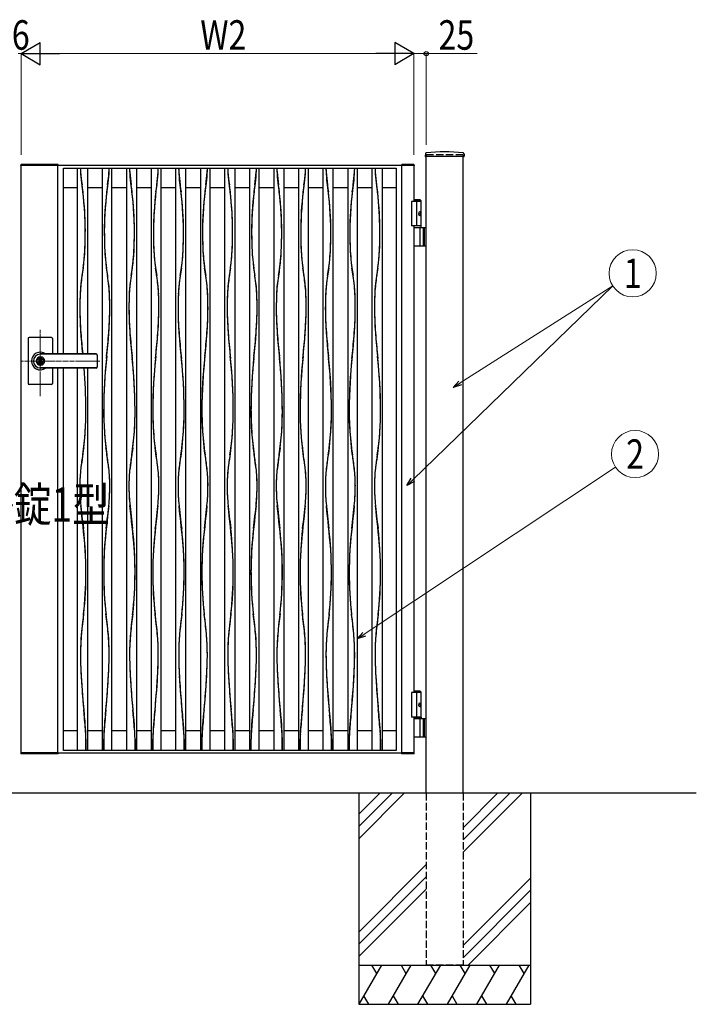
# Model space of a CAD drawing. Units: millimetres. Extents: x 0 to 8410, y 0 to 5940.
# Drawn here: x 4200 to 5578, y 2512 to 4517 of the extents above; entities that cross this region are included whole.
import ezdxf
from ezdxf.enums import TextEntityAlignment as Align

# ---------------------------------------------------------------- set-up
doc = ezdxf.new("R2010")
doc.units = ezdxf.units.MM
doc.linetypes.add('YCENTER_1', pattern=[13, 10, -1, 1, -1])
doc.linetypes.add('YHIDDEN_1', pattern=[4, 3, -1])
for name, color, linetype, lineweight in [('USER1', 3, 'Continuous', 13), ('YKK_12', 2, 'Continuous', 13), ('YKK_A1', 4, 'Continuous', 30), ('YKK_D', 6, 'Continuous', 13)]:
    doc.layers.add(name, color=color, linetype=linetype, lineweight=lineweight)
doc.styles.add('text-b', font='extslim2.shx', dxfattribs={"width": 0.8, "bigfont": 'extfont2.shx'})

msp = doc.modelspace()

# ---------------------------------------------------------------- linework, layer by layer
at = {"layer": 'YKK_12', "linetype": 'YCENTER_1'}
for p, q in [((4242, 3750.7), (4242, 3885.5)), ((4363.3, 3822.3), (4203, 3822.3))]:
    msp.add_line(p, q, dxfattribs=at)
at = {"layer": 'YKK_A1'}
for p, q in [((5026.2, 4244.2), (5025.9, 4239.4)), ((5104.6, 4238.8), (5026.4, 4238.8)), ((5028, 2942.3), (5028, 4238.8)), ((5103, 2942.3), (5103, 4238.8)), ((5104.9, 4244.2), (5105.1, 4239.4)), ((4202.5, 4220.3), (4202.6, 4221.9)), ((4202.5, 4220.3), (4203, 4220.3)), ((4203, 3024.3), (4203, 4220.3)), ((4278, 4220.3), (4203, 4220.3)), ((4278.5, 4222.3), (4203.1, 4222.3)), ((4278, 3836.8), (4278, 4220.3)), ((4978, 4220.3), (4278, 4220.3)), ((4978.3, 4220.3), (4278.2, 4220.3)), ((4278.5, 4220.3), (4278.5, 4222.3)), ((4289, 4215.3), (4967, 4215.3)), ((4289, 3836.8), (4289, 4215.3)), ((4318, 3836.8), (4318, 4215.3)), ((4338, 4215.3), (4338, 3836.8)), ((4368, 4215.3), (4368, 3029.3)), ((4388, 3029.3), (4388, 4215.3)), ((4418, 3029.3), (4418, 4215.3)), ((4438, 4215.3), (4438, 3029.3)), ((4468, 4215.3), (4468, 3029.3)), ((4488, 3029.3), (4488, 4215.3)), ((4518, 3029.3), (4518, 4215.3)), ((4538, 4215.3), (4538, 3029.3)), ((4568, 4215.3), (4568, 3029.3)), ((4588, 3029.3), (4588, 4215.3)), ((4618, 3029.3), (4618, 4215.3)), ((4638, 4215.3), (4638, 3029.3)), ((4668, 4215.3), (4668, 3029.3)), ((4688, 3029.3), (4688, 4215.3)), ((4718, 3029.3), (4718, 4215.3)), ((4738, 4215.3), (4738, 3029.3)), ((4768, 4215.3), (4768, 3029.3)), ((4788, 3029.3), (4788, 4215.3)), ((4818, 3029.3), (4818, 4215.3)), ((4838, 4215.3), (4838, 3029.3)), ((4868, 4215.3), (4868, 3029.3)), ((4888, 3029.3), (4888, 4215.3)), ((4918, 3029.3), (4918, 4215.3)), ((4938, 4215.3), (4938, 3029.3)), ((4967, 4215.3), (4967, 3029.4)), ((4977.8, 4220.3), (4977.9, 4221.9)), ((5003, 4220.3), (4978, 4220.3)), ((4978, 3024.3), (4978, 4220.3)), ((5002.7, 4222.3), (4978.4, 4222.3)), ((5003.3, 4220.3), (5003, 4220.3)), ((5003, 4220.3), (5003, 4147.3)), ((5003.2, 4221.9), (5003.3, 4220.3)), ((4289, 4175.4), (4318, 4175.4)), ((4338, 4175.4), (4368, 4175.4)), ((4388, 4175.4), (4418, 4175.4)), ((4438, 4175.4), (4468, 4175.4)), ((4488, 4175.4), (4518, 4175.4)), ((4538, 4175.4), (4568, 4175.4)), ((4588, 4175.4), (4618, 4175.4)), ((4638, 4175.4), (4668, 4175.4)), ((4688, 4175.4), (4718, 4175.4)), ((4738, 4175.4), (4768, 4175.4)), ((4788, 4175.4), (4818, 4175.4)), ((4838, 4175.4), (4868, 4175.4)), ((4888, 4175.4), (4918, 4175.4)), ((4938, 4175.4), (4967, 4175.4)), ((5017.5, 4147.3), (4998, 4147.3)), ((4998, 4147.3), (4998, 4097.3)), ((5015.5, 4150.3), (5003, 4150.3)), ((5017.5, 4148.3), (5003, 4148.3)), ((5008, 4147.3), (5008, 4097.3)), ((5015.5, 4150.3), (5017.5, 4148.3)), ((5017.5, 4094.3), (5017.5, 4148.3)), ((5015.2, 4122.7), (5015.8, 4122.7)), ((5015.2, 4121.9), (5015.8, 4121.9)), ((5016.2, 4124.4), (5016.8, 4124.4)), ((5016.2, 4120.2), (5016.8, 4120.2)), ((5017.5, 4097.3), (4998, 4097.3)), ((5003, 4097.3), (5003, 3147.3)), ((5003, 4094.3), (5028, 4094.3)), ((5015.8, 4057.8), (5015.8, 4092.8)), ((5021.5, 4094.3), (5021.5, 4056.3)), ((5024, 4094.3), (5024, 4056.3)), ((5028, 4056.3), (5003, 4056.3)), ((4265, 3870.3), (4219, 3870.3)), ((4217, 3868.3), (4217, 3822.3)), ((4267, 3868.3), (4267, 3836.8)), ((4356, 3836.8), (4242, 3836.8)), ((4356, 3836.3), (4242, 3836.3)), ((4243, 3830.5), (4242, 3830.5)), ((4358, 3834.8), (4358, 3809.8)), ((4217, 3822.3), (4217, 3776.3)), ((4241.1, 3826.9), (4241.1, 3823.8)), ((4241.1, 3826.9), (4242.9, 3826.9)), ((4242.4, 3823), (4241.1, 3823.8)), ((4242.4, 3821.6), (4241.1, 3820.8)), ((4241.1, 3820.8), (4241.1, 3817.8)), ((4241.1, 3817.8), (4242.9, 3817.8)), ((4243, 3814.1), (4242, 3814.1)), ((4242.9, 3826.9), (4242.9, 3824.3)), ((4242.9, 3820.4), (4242.9, 3817.8)), ((4244.7, 3823.3), (4243.1, 3824)), ((4243.1, 3820.7), (4244.7, 3821.3)), ((4244.7, 3823.3), (4244.7, 3821.3)), ((4356, 3808.3), (4242, 3808.3)), ((4356, 3807.8), (4242, 3807.8)), ((4267, 3807.8), (4267, 3776.3)), ((4278, 3024.3), (4278, 3807.8)), ((4289, 3029.4), (4289, 3807.8)), ((4318, 3029.3), (4318, 3807.8)), ((4338, 3807.8), (4338, 3029.3)), ((4265, 3774.3), (4219, 3774.3)), ((5015.5, 3150.3), (5003, 3150.3)), ((5017.5, 3148.3), (5003, 3148.3)), ((5015.5, 3150.3), (5017.5, 3148.3)), ((5017.5, 3097.3), (5017.5, 3148.3)), ((5017.5, 3147.3), (4998, 3147.3)), ((4998, 3147.3), (4998, 3097.3)), ((5008, 3147.3), (5008, 3097.3)), ((5015.2, 3122.7), (5015.8, 3122.7)), ((5015.2, 3121.9), (5015.8, 3121.9)), ((5016.2, 3124.4), (5016.8, 3124.4)), ((5016.2, 3120.2), (5016.8, 3120.2)), ((5017.5, 3097.3), (4998, 3097.3)), ((5017.5, 3097.3), (5003, 3097.3)), ((5003, 3097.3), (5003, 3024.3)), ((5017.5, 3094.3), (5003, 3094.3)), ((5003, 3094.3), (5028, 3094.3)), ((5015.8, 3057.8), (5015.8, 3092.8)), ((5017.5, 3097.3), (5017.5, 3094.3)), ((5021.5, 3094.3), (5021.5, 3056.3)), ((5024, 3094.3), (5024, 3056.3)), ((4318, 3069.4), (4289, 3069.4)), ((4368, 3069.4), (4338, 3069.4)), ((4418, 3069.4), (4388, 3069.4)), ((4468, 3069.4), (4438, 3069.4)), ((4518, 3069.4), (4488, 3069.4)), ((4568, 3069.4), (4538, 3069.4)), ((4618, 3069.4), (4588, 3069.4)), ((4668, 3069.4), (4638, 3069.4)), ((4718, 3069.4), (4688, 3069.4)), ((4768, 3069.4), (4738, 3069.4)), ((4818, 3069.4), (4788, 3069.4)), ((4868, 3069.4), (4838, 3069.4)), ((4918, 3069.4), (4888, 3069.4)), ((4967, 3069.4), (4938, 3069.4)), ((4334.9, 3029.3), (4334.9, 3052.2)), ((4334.9, 3052.2), (4334.9, 3029.3)), ((4371.1, 3029.3), (4371.1, 3052.2)), ((4371.1, 3052.2), (4371.1, 3029.3)), ((4434.9, 3029.3), (4434.9, 3052.2)), ((4434.9, 3052.2), (4434.9, 3029.3)), ((4471.1, 3029.3), (4471.1, 3052.2)), ((4471.1, 3052.2), (4471.1, 3029.3)), ((4534.9, 3029.3), (4534.9, 3052.2)), ((4534.9, 3052.2), (4534.9, 3029.3)), ((4571.1, 3029.3), (4571.1, 3052.2)), ((4571.1, 3052.2), (4571.1, 3029.3)), ((4634.9, 3029.3), (4634.9, 3052.2)), ((4634.9, 3052.2), (4634.9, 3029.3)), ((4671.1, 3029.3), (4671.1, 3052.2)), ((4671.1, 3052.2), (4671.1, 3029.3)), ((4734.9, 3029.3), (4734.9, 3052.2)), ((4734.9, 3052.2), (4734.9, 3029.3)), ((4771.1, 3029.3), (4771.1, 3052.2)), ((4771.1, 3052.2), (4771.1, 3029.3)), ((4834.9, 3029.3), (4834.9, 3052.2)), ((4834.9, 3052.2), (4834.9, 3029.3)), ((4871.1, 3029.3), (4871.1, 3052.2)), ((4871.1, 3052.2), (4871.1, 3029.3)), ((4934.9, 3029.3), (4934.9, 3052.2)), ((4934.9, 3052.2), (4934.9, 3029.3)), ((5028, 3056.3), (5003, 3056.3)), ((4967, 3029.4), (4289, 3029.4)), ((4202.5, 3024.3), (4202.6, 3022.8)), ((4202.5, 3024.3), (4203, 3024.3)), ((4278, 3024.3), (4203, 3024.3)), ((4278.5, 3022.3), (4203.1, 3022.3)), ((4278, 3024.4), (4978, 3024.4)), ((4278.5, 3024.3), (4278.5, 3022.3)), ((4977.8, 3024.3), (4977.9, 3022.8)), ((5003, 3024.3), (4978, 3024.3)), ((5002.7, 3022.3), (4978.4, 3022.3)), ((5003.3, 3024.3), (5003, 3024.3)), ((5003.2, 3022.8), (5003.3, 3024.3)), ((5578, 2942.3), (2704.5, 2942.3)), ((4890.5, 2942.3), (4890.5, 2512.3)), ((4933.3, 2942.3), (4890.5, 2899.5)), ((4958.3, 2942.3), (4890.5, 2874.5)), ((4983.3, 2942.3), (4890.5, 2849.5)), ((5173.3, 2942.3), (5103, 2872)), ((5198.3, 2942.3), (5103, 2847)), ((5223.3, 2942.3), (5103, 2822)), ((5240.5, 2942.3), (5240.5, 2512.3)), ((5028, 2797), (4890.5, 2659.5)), ((5028, 2772), (4890.5, 2634.5)), ((5103, 2632), (5240.5, 2769.5)), ((4890.5, 2609.5), (5028, 2747)), ((5240.5, 2744.5), (5103, 2607)), ((5240.5, 2719.5), (5113.3, 2592.3)), ((4890.5, 2592.3), (5240.5, 2592.3)), ((4936.7, 2592.3), (4890.5, 2512.3)), ((4916.7, 2592.3), (4926.7, 2575)), ((4996.7, 2592.3), (4950.5, 2512.3)), ((4976.7, 2592.3), (4986.7, 2575)), ((5056.7, 2592.3), (5010.5, 2512.3)), ((5036.7, 2592.3), (5046.7, 2575)), ((5116.7, 2592.3), (5070.5, 2512.3)), ((5096.7, 2592.3), (5106.7, 2575)), ((5176.7, 2592.3), (5130.5, 2512.3)), ((5156.7, 2592.3), (5166.7, 2575)), ((5236.7, 2592.3), (5190.5, 2512.3)), ((5216.7, 2592.3), (5226.7, 2575)), ((4900.5, 2529.7), (4910.5, 2512.3)), ((4960.5, 2529.7), (4970.5, 2512.3)), ((5020.5, 2529.7), (5030.5, 2512.3)), ((5080.5, 2529.7), (5090.5, 2512.3)), ((5140.5, 2529.7), (5150.5, 2512.3)), ((5200.5, 2529.7), (5210.5, 2512.3)), ((4890.5, 2512.3), (5240.5, 2512.3))]:
    msp.add_line(p, q, dxfattribs=at)
at = {"layer": 'YKK_A1', "linetype": 'YHIDDEN_1', "ltscale": 5}
for p, q in [((5103, 4242.3), (5028, 4242.3)), ((5028, 4242.3), (5028, 4238.8)), ((5103, 4242.3), (5103, 4238.8)), ((5028, 2942.3), (5028, 2592.3)), ((5103, 2942.3), (5103, 2592.3)), ((5103, 2592.3), (5028, 2592.3))]:
    msp.add_line(p, q, dxfattribs=at)
at = {"layer": 'YKK_A1'}
msp.add_circle((4242, 3822.3), 6.6, dxfattribs=at)
for centre, radius, start, end in [((5026.4, 4239.3), 0.5, 177, 270), ((5028.2, 4244.1), 2, 96.7445, 177), ((5065.5, 3928.3), 320, 83.2555, 96.7445), ((5102.9, 4244.1), 2, 3, 83.2555), ((5104.6, 4239.3), 0.5, 270, 3), ((4203.1, 4221.8), 0.5, 90, 177), ((4585.1, 4217.3), 261.3, 180.4404, 191.0668), ((4408, 4215.4), 84.3, 180.0872, 185.4262), ((4121, 4217.3), 261.3, 348.9332, 359.5596), ((4298, 4215.4), 84.3, 354.5738, 359.9128), ((4685.1, 4217.3), 261.3, 180.4404, 191.0668), ((4508, 4215.4), 84.3, 180.0872, 185.4262), ((4221, 4217.3), 261.3, 348.9332, 359.5596), ((4398, 4215.4), 84.3, 354.5738, 359.9128), ((4785.1, 4217.3), 261.3, 180.4402, 191.0667), ((4608, 4215.4), 84.3, 180.0861, 185.4251), ((4321, 4217.3), 261.3, 348.9332, 359.5597), ((4498, 4215.4), 84.3, 354.5749, 359.9139), ((4885.1, 4217.3), 261.3, 180.4404, 191.0668), ((4708, 4215.4), 84.3, 180.0872, 185.4262), ((4421, 4217.3), 261.3, 348.9332, 359.5596), ((4598, 4215.4), 84.3, 354.5738, 359.9128), ((4985.1, 4217.3), 261.3, 180.4404, 191.0668), ((4808, 4215.4), 84.3, 180.0872, 185.4262), ((4521, 4217.3), 261.3, 348.9332, 359.5596), ((4698, 4215.4), 84.3, 354.5775, 359.9165), ((5085.1, 4217.3), 261.3, 180.4404, 191.0668), ((4908, 4215.4), 84.3, 180.0835, 185.4225), ((4621, 4217.3), 261.3, 348.9332, 359.5596), ((4798, 4215.4), 84.3, 354.5738, 359.9128), ((5185.1, 4217.3), 261.3, 180.4404, 191.0668), ((5008, 4215.4), 84.3, 180.0872, 185.4262), ((4978.4, 4221.8), 0.5, 90, 177), ((5002.7, 4221.8), 0.5, 3, 90), ((4982.5, 4266.2), 661, 185.0995, 187.3913), ((3723.5, 4266.2), 661, 352.6087, 354.9005), ((5082.5, 4266.2), 661, 185.0995, 187.3913), ((3823.5, 4266.2), 661, 352.6087, 354.9005), ((5182.5, 4266.2), 661, 185.0994, 187.3912), ((3923.5, 4266.2), 661, 352.6087, 354.9005), ((5282.5, 4266.2), 661, 185.0995, 187.3913), ((4023.5, 4266.2), 661, 352.6087, 354.9005), ((5382.5, 4266.2), 661, 185.0985, 187.3902), ((4123.5, 4266.2), 661, 352.6087, 354.9005), ((5482.5, 4266.2), 661, 185.0995, 187.3913), ((4223.5, 4266.2), 661, 352.6098, 354.9015), ((5582.5, 4266.2), 661, 185.0995, 187.3913), ((3525.1, 4077), 808.7, 0.6648, 7.4008), ((5181, 4077), 808.7, 172.5995, 179.3355), ((3625.1, 4077), 808.7, 0.6648, 7.4008), ((5281, 4077), 808.7, 172.5992, 179.3352), ((3725.1, 4077), 808.7, 0.6647, 7.4007), ((5381, 4077), 808.7, 172.5993, 179.3353), ((3825.1, 4077), 808.7, 0.6645, 7.4005), ((5481, 4077), 808.7, 172.5992, 179.3352), ((3925.1, 4077), 808.7, 0.6648, 7.4008), ((5581, 4077), 808.7, 172.5992, 179.3352), ((4025.1, 4077), 808.7, 0.6648, 7.4008), ((5681, 4077), 808.7, 172.5992, 179.3352), ((4125.1, 4077), 808.7, 0.6648, 7.4008), ((3688.8, 4086.3), 644.9, 0.0057, 7.1997), ((5017.2, 4086.3), 644.9, 172.8007, 179.9946), ((3788.8, 4086.3), 644.9, 0.0057, 7.1997), ((5117.2, 4086.3), 644.9, 172.8003, 179.9943), ((3888.8, 4086.3), 644.9, 0.0056, 7.1996), ((5217.2, 4086.3), 644.9, 172.8005, 179.9944), ((3988.8, 4086.3), 644.9, 0.0054, 7.1993), ((5317.2, 4086.3), 644.9, 172.8003, 179.9943), ((4088.8, 4086.3), 644.9, 0.0054, 7.1993), ((5417.2, 4086.3), 644.9, 172.8007, 179.9946), ((4188.8, 4086.3), 644.9, 0.0054, 7.1993), ((5517.2, 4086.3), 644.9, 172.8007, 179.9946), ((4288.8, 4086.3), 644.9, 0.0057, 7.1997), ((5014.3, 4092.8), 1.5, 0, 90), ((3559.9, 4086.1), 773.8, 356.1497, 0.0225), ((3383.2, 4086.1), 950.5, 358.6179, 0.0159), ((5322.9, 4086.1), 950.5, 179.9829, 181.3809), ((5146.1, 4086.1), 773.8, 179.9769, 183.8498), ((3659.9, 4086.1), 773.8, 356.1497, 0.0225), ((3483.2, 4086.1), 950.5, 358.6179, 0.0159), ((5422.9, 4086.1), 950.5, 179.9841, 181.3821), ((5246.1, 4086.1), 773.8, 179.9775, 183.8503), ((3759.9, 4086.1), 773.8, 356.15, 0.0228), ((3583.2, 4086.1), 950.5, 358.6185, 0.0165), ((5522.9, 4086.1), 950.5, 179.9835, 181.3815), ((5346.1, 4086.1), 773.8, 179.9772, 183.85), ((3859.9, 4086.1), 773.8, 356.1502, 0.0231), ((3683.2, 4086.1), 950.5, 358.6191, 0.0171), ((5622.9, 4086.1), 950.5, 179.9841, 181.3821), ((5446.1, 4086.1), 773.8, 179.9775, 183.8503), ((3959.9, 4086.1), 773.8, 356.1502, 0.0231), ((3783.2, 4086.1), 950.5, 358.6191, 0.0171), ((5722.9, 4086.1), 950.5, 179.9829, 181.3809), ((5546.1, 4086.1), 773.8, 179.9769, 183.8498), ((4059.9, 4086.1), 773.8, 356.1502, 0.0231), ((3883.2, 4086.1), 950.5, 358.6191, 0.0171), ((5822.9, 4086.1), 950.5, 179.9829, 181.3809), ((5646.2, 4086.1), 773.8, 179.9769, 183.8498), ((4159.9, 4086.1), 773.8, 356.1497, 0.0225), ((3983.2, 4086.1), 950.5, 358.6179, 0.0159), ((3906.6, 4070), 426.9, 350.0599, 359.085), ((4799.5, 4070), 426.9, 180.915, 189.9401), ((4006.6, 4070), 426.9, 350.0599, 359.085), ((4899.5, 4070), 426.9, 180.915, 189.9401), ((4106.6, 4070), 426.9, 350.0599, 359.085), ((4999.5, 4070), 426.9, 180.915, 189.9401), ((4206.6, 4070), 426.9, 350.0599, 359.085), ((5099.5, 4070), 426.9, 180.915, 189.9401), ((4306.6, 4070), 426.9, 350.0599, 359.085), ((5199.5, 4070), 426.9, 180.915, 189.9401), ((4406.6, 4070), 426.9, 350.0599, 359.085), ((5299.5, 4070), 426.9, 180.915, 189.9401), ((4506.6, 4070), 426.9, 350.0599, 359.085), ((5014.3, 4057.8), 1.5, 270, 0), ((3972.5, 4063), 360.6, 351.7835, 355.4043), ((4733.6, 4063), 360.6, 184.5957, 188.2165), ((4072.5, 4063), 360.6, 351.7835, 355.4043), ((4833.6, 4063), 360.6, 184.5957, 188.2165), ((4172.5, 4063), 360.6, 351.783, 355.4038), ((4933.6, 4063), 360.6, 184.5963, 188.2171), ((4272.5, 4063), 360.6, 351.7835, 355.4043), ((5033.6, 4063), 360.6, 184.5957, 188.2165), ((4372.5, 4063), 360.6, 351.7822, 355.403), ((5133.6, 4063), 360.6, 184.597, 188.2178), ((4472.5, 4063), 360.6, 351.7822, 355.403), ((5233.6, 4063), 360.6, 184.597, 188.2178), ((4572.5, 4063), 360.6, 351.7835, 355.4043), ((5387, 3841.7), 1071.2, 170.8787, 172.6892), ((3319, 3841.7), 1071.2, 7.3116, 9.1221), ((5487, 3841.7), 1071.2, 170.8787, 172.6892), ((3419, 3841.7), 1071.2, 7.3116, 9.1221), ((5587, 3841.7), 1071.2, 170.8784, 172.689), ((3519, 3841.7), 1071.2, 7.311, 9.1216), ((5687, 3841.7), 1071.2, 170.8779, 172.6884), ((3619, 3841.7), 1071.2, 7.3108, 9.1213), ((5787.1, 3841.7), 1071.2, 170.8787, 172.6892), ((3719, 3841.7), 1071.2, 7.3108, 9.1213), ((5887.1, 3841.7), 1071.2, 170.8787, 172.6892), ((3819, 3841.7), 1071.2, 7.3108, 9.1213), ((5987.1, 3841.7), 1071.2, 170.8787, 172.6892), ((4673.6, 3940), 351.1, 170.7606, 174.2669), ((4032.4, 3940), 351.1, 5.7345, 9.2407), ((4773.6, 3940), 351.1, 170.7593, 174.2655), ((4132.4, 3940), 351.1, 5.7345, 9.2407), ((4873.6, 3940), 351.1, 170.7594, 174.2657), ((4232.4, 3940), 351.1, 5.7343, 9.2406), ((4973.6, 3940), 351.1, 170.7593, 174.2655), ((4332.4, 3940), 351.1, 5.7345, 9.2407), ((5073.6, 3940), 351.1, 170.7593, 174.2655), ((4432.4, 3940), 351.1, 5.7345, 9.2407), ((5173.6, 3940), 351.1, 170.7593, 174.2655), ((4532.4, 3940), 351.1, 5.7345, 9.2407), ((5273.6, 3940), 351.1, 170.7606, 174.2669), ((4831.5, 3932.9), 508.9, 175.252, 180.0183), ((4649, 3943.4), 326.3, 173.9059, 177.4121), ((4057.1, 3943.4), 326.3, 2.5865, 6.0927), ((3874.6, 3932.9), 508.9, 359.9817, 4.748), ((4931.5, 3932.9), 508.9, 175.2526, 180.019), ((4749, 3943.4), 326.3, 173.9059, 177.4121), ((4157.1, 3943.4), 326.3, 2.5865, 6.0927), ((3974.6, 3932.9), 508.9, 359.981, 4.7474), ((5031.5, 3932.9), 508.9, 175.2523, 180.0186), ((4849, 3943.4), 326.3, 173.9064, 177.4127), ((4257.1, 3943.4), 326.3, 2.5873, 6.0936), ((4074.6, 3932.9), 508.9, 359.9814, 4.7477), ((5131.5, 3932.9), 508.9, 175.2526, 180.019), ((4949, 3943.4), 326.3, 173.9073, 177.4135), ((4357.1, 3943.4), 326.3, 2.5879, 6.0941), ((4174.6, 3932.9), 508.9, 359.981, 4.7474), ((5231.5, 3932.9), 508.9, 175.252, 180.0183), ((5049, 3943.4), 326.3, 173.9059, 177.4121), ((4457.1, 3943.4), 326.3, 2.5879, 6.0941), ((4274.6, 3932.9), 508.9, 359.9817, 4.748), ((5331.5, 3932.9), 508.9, 175.252, 180.0183), ((5149, 3943.4), 326.3, 173.9059, 177.4121), ((4557.1, 3943.4), 326.3, 2.5879, 6.0941), ((4374.6, 3932.9), 508.9, 359.9817, 4.748), ((5431.5, 3932.9), 508.9, 175.252, 180.0183), ((5249, 3943.4), 326.3, 173.9059, 177.4121), ((4864.2, 3933.9), 541.6, 177.4408, 180.1221), ((3841.9, 3933.9), 541.6, 359.879, 2.5603), ((4964.2, 3933.9), 541.6, 177.4408, 180.1221), ((3941.9, 3933.9), 541.6, 359.8779, 2.5592), ((5064.2, 3933.9), 541.6, 177.4407, 180.122), ((4041.9, 3933.9), 541.6, 359.878, 2.5593), ((5164.2, 3933.9), 541.6, 177.4408, 180.1221), ((4141.9, 3933.9), 541.6, 359.8779, 2.5592), ((5264.2, 3933.9), 541.6, 177.4408, 180.1221), ((4241.9, 3933.9), 541.6, 359.8779, 2.5592), ((5364.2, 3933.9), 541.6, 177.4408, 180.1221), ((4341.9, 3933.9), 541.6, 359.8779, 2.5592), ((5464.2, 3933.9), 541.6, 177.4408, 180.1221), ((5271.1, 3941.1), 948.7, 180.5071, 186.3129), ((5009.5, 3932.8), 687, 180.0042, 184.4269), ((3434.9, 3941.1), 948.7, 353.1232, 359.4929), ((3696.5, 3932.8), 687, 355.5773, 0), ((5371.1, 3941.1), 948.7, 180.5071, 186.8768), ((5109.5, 3932.8), 687, 180.0042, 184.4269), ((3534.9, 3941.1), 948.7, 353.1232, 359.4929), ((3796.5, 3932.8), 687, 355.5773, 0), ((5471.1, 3941.1), 948.7, 180.5071, 186.8768), ((5209.5, 3932.8), 687, 180.0044, 184.4271), ((3634.9, 3941.1), 948.7, 353.1232, 359.4929), ((3896.5, 3932.8), 687, 355.5773, 0), ((5571.1, 3941.1), 948.7, 180.5069, 186.8765), ((5309.5, 3932.8), 687, 180.0042, 184.4269), ((3734.9, 3941.1), 948.7, 353.1232, 359.4929), ((3996.5, 3932.8), 687, 355.5773, 0), ((5671.1, 3941.1), 948.7, 180.5071, 186.8768), ((5409.5, 3932.8), 687, 180.0048, 184.4274), ((3834.9, 3941.1), 948.7, 353.1232, 359.4929), ((4096.5, 3932.8), 687, 355.5773, 0), ((5771.1, 3941.1), 948.7, 180.5071, 186.8768), ((5509.5, 3932.8), 687, 180.0048, 184.4274), ((3934.9, 3941.1), 948.7, 353.1232, 359.4929), ((4196.5, 3932.8), 687, 355.5773, 0), ((5871.1, 3941.1), 948.7, 180.5071, 186.8768), ((5609.5, 3932.8), 687, 180.0042, 184.4269), ((4219, 3868.3), 2, 90, 180), ((4265, 3868.3), 2, 0, 90), ((6219.5, 4026.6), 1900.6, 184.4322, 185.7318), ((2486.5, 4026.6), 1900.6, 354.1246, 355.5684), ((6319.5, 4026.6), 1900.6, 184.4322, 185.876), ((2586.5, 4026.6), 1900.6, 354.1246, 355.5684), ((6419.5, 4026.6), 1900.6, 184.4317, 185.8755), ((2686.5, 4026.6), 1900.6, 354.1245, 355.5683), ((6519.5, 4026.6), 1900.6, 184.4316, 185.8754), ((2786.5, 4026.6), 1900.6, 354.124, 355.5678), ((6619.5, 4026.6), 1900.6, 184.4316, 185.8754), ((2886.5, 4026.6), 1900.6, 354.1246, 355.5684), ((6719.5, 4026.6), 1900.6, 184.4316, 185.8754), ((2986.5, 4026.6), 1900.6, 354.1246, 355.5684), ((6819.5, 4026.6), 1900.6, 184.4322, 185.876), ((4242, 3822.3), 18, 53.6639, 180.0037), ((4242, 3822.3), 14, 90, 270), ((4242, 3822.3), 8.2, 90, 270), ((4243, 3822.3), 8.2, 270, 90), ((4356, 3834.8), 2, 0, 90), ((4356, 3834.3), 2, 0, 90), ((5441.5, 3718.2), 1070.4, 173.8905, 179.6647), ((3364.6, 3718.2), 1070.4, 0.335, 6.1092), ((5541.5, 3718.2), 1070.4, 173.8905, 179.6647), ((3464.6, 3718.2), 1070.4, 0.3352, 6.1094), ((5641.5, 3718.2), 1070.4, 173.8906, 179.6648), ((3564.6, 3718.2), 1070.4, 0.3353, 6.1095), ((5741.5, 3718.2), 1070.4, 173.8905, 179.6647), ((3664.6, 3718.2), 1070.4, 0.3353, 6.1095), ((5841.5, 3718.2), 1070.4, 173.8905, 179.6647), ((3764.6, 3718.2), 1070.4, 0.3353, 6.1095), ((5941.5, 3718.2), 1070.4, 173.8905, 179.6647), ((3864.6, 3718.2), 1070.4, 0.3353, 6.1095), ((4242, 3822.3), 18, 180.0037, 306.3361), ((4242, 3822.3), 4, 103.0029, 256.9971), ((4242, 3822.3), 2, 116.7437, 243.2563), ((4242, 3822.3), 0.8, 301.8213, 58.1787), ((4242, 3822.3), 4, 283.0029, 76.9971), ((4243.2, 3824.3), 0.3, 180, 247.3801), ((4243.2, 3820.4), 0.3, 112.6199, 180), ((4356, 3810.3), 2, 270, 0), ((4356, 3809.8), 2, 270, 0), ((5321.2, 3724.3), 950.1, 173.7619, 179.9942), ((3484.8, 3724.3), 950.1, 0.0056, 6.2378), ((5421.2, 3724.3), 950.1, 173.7622, 179.9944), ((3584.8, 3724.3), 950.1, 0.0057, 6.238), ((5521.2, 3724.3), 950.1, 173.762, 179.9943), ((3684.8, 3724.3), 950.1, 0.0058, 6.2381), ((5621.2, 3724.3), 950.1, 173.7619, 179.9942), ((3784.8, 3724.3), 950.1, 0.0058, 6.2381), ((5721.2, 3724.3), 950.1, 173.7619, 179.9942), ((3884.8, 3724.3), 950.1, 0.0058, 6.2381), ((5821.2, 3724.3), 950.1, 173.7619, 179.9942), ((3984.8, 3724.3), 950.1, 0.0058, 6.2381), ((3264.6, 3718.2), 1070.4, 0.3353, 4.8059), ((3384.8, 3724.3), 950.1, 0.0058, 5.0427), ((4219, 3776.3), 2, 180, 270), ((4265, 3776.3), 2, 270, 0), ((3770.2, 3718.1), 564.8, 351.1805, 0.6404), ((3599.9, 3724.3), 735.1, 355.954, 0.0101), ((4935.8, 3718.1), 564.8, 179.3596, 188.8195), ((5106.2, 3724.3), 735.1, 179.9893, 184.0454), ((3870.2, 3718.1), 564.8, 351.1805, 0.6404), ((3699.9, 3724.3), 735.1, 355.9546, 0.0107), ((5035.8, 3718.1), 564.8, 179.3596, 188.8195), ((5206.2, 3724.3), 735.1, 179.9893, 184.0454), ((3970.2, 3718.1), 564.8, 351.1805, 0.6404), ((3799.9, 3724.3), 735.1, 355.9545, 0.0106), ((5135.8, 3718.1), 564.8, 179.3596, 188.8195), ((5306.2, 3724.3), 735.1, 179.9894, 184.0455), ((4070.2, 3718.1), 564.8, 351.1805, 0.6404), ((3899.9, 3724.3), 735.1, 355.9546, 0.0107), ((5235.8, 3718.1), 564.8, 179.3596, 188.8195), ((5406.2, 3724.3), 735.1, 179.9899, 184.046), ((4170.2, 3718.1), 564.8, 351.1805, 0.6404), ((3999.9, 3724.3), 735.1, 355.9546, 0.0107), ((5335.8, 3718.1), 564.8, 179.3596, 188.8195), ((5506.2, 3724.3), 735.1, 179.9893, 184.0454), ((4270.2, 3718.1), 564.8, 351.1805, 0.6404), ((4099.9, 3724.3), 735.1, 355.9546, 0.0107), ((5435.9, 3718.1), 564.8, 179.3596, 188.8195), ((5606.2, 3724.3), 735.1, 179.9893, 184.0454), ((4370.2, 3718.1), 564.8, 351.1805, 0.6404), ((4199.9, 3724.3), 735.1, 355.954, 0.0101), ((3828.4, 3712), 506.3, 352.4942, 355.5193), ((4877.7, 3712), 506.3, 184.4807, 187.5058), ((3928.4, 3712), 506.3, 352.4942, 355.5193), ((4977.7, 3712), 506.3, 184.4807, 187.5058), ((4028.4, 3712), 506.3, 352.4942, 355.5193), ((5077.7, 3712), 506.3, 184.4807, 187.5058), ((4128.4, 3712), 506.3, 352.4942, 355.5193), ((5177.7, 3712), 506.3, 184.4807, 187.5058), ((4228.4, 3712), 506.3, 352.4942, 355.5193), ((5277.7, 3712), 506.3, 184.4807, 187.5058), ((4328.4, 3712), 506.3, 352.4942, 355.5193), ((5377.7, 3712), 506.3, 184.4807, 187.5058), ((4428.4, 3712), 506.3, 352.4942, 355.5193), ((6888.8, 3276.3), 2585, 171.7805, 172.8348), ((5001.4, 3524.6), 681.6, 170.9777, 173.3382), ((1817.3, 3276.2), 2585, 7.1658, 8.2201), ((3704.6, 3524.6), 681.6, 6.6618, 9.0223), ((6988.8, 3276.3), 2585, 171.7805, 172.8348), ((5101.4, 3524.6), 681.6, 170.9787, 173.3392), ((1917.3, 3276.2), 2585, 7.1658, 8.2201), ((3804.6, 3524.6), 681.6, 6.6608, 9.0213), ((7088.8, 3276.3), 2585, 171.7802, 172.8344), ((5201.4, 3524.6), 681.6, 170.9781, 173.3386), ((2017.3, 3276.3), 2585, 7.1656, 8.2199), ((3904.6, 3524.6), 681.6, 6.6615, 9.022), ((7188.8, 3276.2), 2585, 171.7799, 172.8342), ((5301.4, 3524.6), 681.6, 170.9787, 173.3392), ((2117.3, 3276.3), 2585, 7.1652, 8.2195), ((4004.6, 3524.6), 681.6, 6.6618, 9.0223), ((7288.8, 3276.2), 2585, 171.7799, 172.8342), ((5401.4, 3524.6), 681.6, 170.9777, 173.3382), ((2217.3, 3276.2), 2585, 7.1658, 8.2201), ((4104.6, 3524.6), 681.6, 6.6618, 9.0223), ((7388.8, 3276.2), 2585, 171.7799, 172.8342), ((5501.4, 3524.6), 681.6, 170.9777, 173.3382), ((2317.3, 3276.2), 2585, 7.1658, 8.2201), ((4204.6, 3524.6), 681.6, 6.6618, 9.0223), ((7488.8, 3276.3), 2585, 171.7805, 172.8348), ((5601.4, 3524.6), 681.6, 170.9777, 173.3382), ((4654.4, 3567.9), 331.9, 173.8025, 180.0118), ((4638.4, 3568.7), 315.9, 174.5549, 180.1688), ((4051.7, 3567.9), 331.9, 359.9882, 6.1975), ((4067.6, 3568.7), 315.9, 359.8312, 5.4451), ((4754.4, 3567.9), 331.9, 173.8025, 180.0118), ((4738.4, 3568.7), 315.9, 174.5549, 180.1688), ((4151.7, 3567.9), 331.9, 359.9882, 6.1975), ((4167.6, 3568.7), 315.9, 359.8303, 5.4441), ((4854.4, 3567.9), 331.9, 173.8025, 180.0118), ((4838.4, 3568.7), 315.9, 174.5551, 180.169), ((4251.7, 3567.9), 331.9, 359.9882, 6.1975), ((4267.6, 3568.7), 315.9, 359.831, 5.4449), ((4954.4, 3567.9), 331.9, 173.8025, 180.0118), ((4938.4, 3568.7), 315.9, 174.5559, 180.1697), ((4351.7, 3567.9), 331.9, 359.9882, 6.1975), ((4367.6, 3568.7), 315.9, 359.8312, 5.4451), ((5054.4, 3567.9), 331.9, 173.8025, 180.0118), ((5038.4, 3568.7), 315.9, 174.5549, 180.1688), ((4451.7, 3567.9), 331.9, 359.9882, 6.1975), ((4467.6, 3568.7), 315.9, 359.8312, 5.4451), ((5154.4, 3567.9), 331.9, 173.8025, 180.0118), ((5138.4, 3568.7), 315.9, 174.5549, 180.1688), ((4551.7, 3567.9), 331.9, 359.9882, 6.1975), ((4567.6, 3568.7), 315.9, 359.8312, 5.4451), ((5254.4, 3567.9), 331.9, 173.8025, 180.0118), ((5238.4, 3568.7), 315.9, 174.5549, 180.1688), ((4731.1, 3568.6), 408.6, 180.1133, 184.9483), ((4721.2, 3567.9), 398.7, 180.0149, 185.812), ((3984.8, 3567.9), 398.7, 354.1872, 359.9843), ((3974.9, 3568.6), 408.6, 355.0509, 359.8859), ((4831.1, 3568.6), 408.6, 180.1133, 184.9483), ((4821.2, 3567.9), 398.7, 180.0149, 185.812), ((4084.8, 3567.9), 398.7, 354.188, 359.9851), ((4074.9, 3568.6), 408.6, 355.0517, 359.8867), ((4931.1, 3568.6), 408.6, 180.1133, 184.9484), ((4921.2, 3567.9), 398.7, 180.0152, 185.8123), ((4184.8, 3567.9), 398.7, 354.1876, 359.9847), ((4174.9, 3568.6), 408.6, 355.0516, 359.8867), ((5031.1, 3568.6), 408.6, 180.1133, 184.9483), ((5021.2, 3567.9), 398.7, 180.0149, 185.812), ((4284.8, 3567.9), 398.7, 354.188, 359.9851), ((4274.9, 3568.6), 408.6, 355.0517, 359.8867), ((5131.1, 3568.6), 408.6, 180.1133, 184.9483), ((5121.2, 3567.9), 398.7, 180.0157, 185.8128), ((4384.8, 3567.9), 398.7, 354.1872, 359.9843), ((4374.9, 3568.6), 408.6, 355.0517, 359.8867), ((5231.1, 3568.6), 408.6, 180.1133, 184.9483), ((5221.2, 3567.9), 398.7, 180.0157, 185.8128), ((4484.8, 3567.9), 398.7, 354.1872, 359.9843), ((4474.9, 3568.6), 408.6, 355.0517, 359.8867), ((5331.1, 3568.6), 408.6, 180.1133, 184.9483), ((5321.2, 3567.9), 398.7, 180.0149, 185.812), ((6547.9, 3754.7), 2234.8, 185.6837, 187.0358), ((2158.2, 3754.7), 2234.8, 352.9642, 354.3163), ((6647.9, 3754.7), 2234.8, 185.6837, 187.0358), ((2258.2, 3754.7), 2234.8, 352.9642, 354.3163), ((6747.9, 3754.7), 2234.8, 185.6836, 187.0358), ((2358.2, 3754.7), 2234.8, 352.9642, 354.3164), ((6847.9, 3754.7), 2234.8, 185.6837, 187.0358), ((2458.2, 3754.7), 2234.8, 352.9642, 354.3163), ((6947.9, 3754.7), 2234.8, 185.6837, 187.0358), ((2558.2, 3754.7), 2234.8, 352.9642, 354.3163), ((7047.9, 3754.7), 2234.8, 185.6837, 187.0358), ((2658.2, 3754.7), 2234.8, 352.9642, 354.3163), ((7147.9, 3754.7), 2234.8, 185.6837, 187.0358), ((-5904.3, 2432.1), 10287.4, 5.63159, 6.11287), ((14610.3, 2432.1), 10287.4, 173.88713, 174.36841), ((-5804.3, 2432.1), 10287.4, 5.63159, 6.11287), ((14710.3, 2432.1), 10287.4, 173.88713, 174.36841), ((-5704.3, 2432.1), 10287.4, 5.63159, 6.11287), ((14810.3, 2432.1), 10287.4, 173.88714, 174.36843), ((-5604.3, 2432.1), 10287.4, 5.63159, 6.11287), ((14910.3, 2432.1), 10287.4, 173.88713, 174.36841), ((-5504.3, 2432.1), 10287.4, 5.63159, 6.11287), ((15010.3, 2432.1), 10287.4, 173.88713, 174.36841), ((-5404.3, 2432.1), 10287.4, 5.63159, 6.11287), ((15110.3, 2432.1), 10287.4, 173.88713, 174.36841), ((-5304.3, 2432.1), 10287.4, 5.63159, 6.11287), ((3549.8, 3392.1), 785.1, 0, 6.5071), ((5156.2, 3392.1), 785.1, 173.4988, 180.0058), ((3649.9, 3392.1), 785.1, 0, 6.5071), ((5256.2, 3392.1), 785.1, 173.4988, 180.0058), ((3749.9, 3392.1), 785.1, 0, 6.5071), ((5356.2, 3392.1), 785.1, 173.4986, 180.0057), ((3849.9, 3392.1), 785.1, 0, 6.5071), ((5456.2, 3392.1), 785.1, 173.4985, 180.0055), ((3949.9, 3392.1), 785.1, 0, 6.5071), ((5556.2, 3392.1), 785.1, 173.4985, 180.0055), ((4049.9, 3392.1), 785.1, 0, 6.5071), ((5656.2, 3392.1), 785.1, 173.4985, 180.0055), ((4149.9, 3392.1), 785.1, 0, 6.5071), ((3573.8, 3393.4), 761.1, 359.8909, 3.6262), ((5132.2, 3393.4), 761.1, 176.3744, 180.1097), ((3673.8, 3393.4), 761.1, 359.8903, 3.6256), ((5232.2, 3393.4), 761.1, 176.3744, 180.1097), ((3773.8, 3393.4), 761.1, 359.8903, 3.6257), ((5332.2, 3393.4), 761.1, 176.3743, 180.1097), ((3873.8, 3393.4), 761.1, 359.8903, 3.6256), ((5432.2, 3393.4), 761.1, 176.3738, 180.1091), ((3973.8, 3393.4), 761.1, 359.8903, 3.6256), ((5532.3, 3393.4), 761.1, 176.3744, 180.1097), ((4073.8, 3393.4), 761.1, 359.8903, 3.6256), ((5632.3, 3393.4), 761.1, 176.3744, 180.1097), ((4173.8, 3393.4), 761.1, 359.8909, 3.6262), ((3571.4, 3391.8), 763.5, 353.4833, 0.0133), ((3644.5, 3387.7), 690.5, 353.3206, 0.3543), ((5061.6, 3387.7), 690.5, 179.6457, 186.6794), ((5134.6, 3391.8), 763.5, 179.9867, 186.5167), ((3671.4, 3391.8), 763.5, 353.4833, 0.0133), ((3744.5, 3387.7), 690.5, 353.3209, 0.3546), ((5161.6, 3387.7), 690.5, 179.6457, 186.6794), ((5234.6, 3391.8), 763.5, 179.9867, 186.5167), ((3771.4, 3391.8), 763.5, 353.4834, 0.0133), ((3844.5, 3387.7), 690.5, 353.3207, 0.3544), ((5261.6, 3387.7), 690.5, 179.6456, 186.6794), ((5334.6, 3391.8), 763.5, 179.9867, 186.5166), ((3871.4, 3391.8), 763.5, 353.4833, 0.0133), ((3944.5, 3387.7), 690.5, 353.3206, 0.3543), ((5361.6, 3387.7), 690.5, 179.6457, 186.6794), ((5434.6, 3391.8), 763.5, 179.9867, 186.5167), ((3971.4, 3391.8), 763.5, 353.4833, 0.0133), ((4044.5, 3387.7), 690.5, 353.3206, 0.3543), ((5461.6, 3387.7), 690.5, 179.6457, 186.6794), ((5534.6, 3391.8), 763.5, 179.9867, 186.5167), ((4071.4, 3391.8), 763.5, 353.4833, 0.0133), ((4144.5, 3387.7), 690.5, 353.3206, 0.3543), ((5561.6, 3387.7), 690.5, 179.6457, 186.6794), ((5634.6, 3391.8), 763.5, 179.9867, 186.5167), ((4171.4, 3391.8), 763.5, 353.4833, 0.0133), ((4244.5, 3387.7), 690.5, 353.3206, 0.3543), ((4866.1, 3223.1), 542.3, 171.2977, 179.7965), ((5754.4, 3124.8), 1435.8, 172.6949, 174.2991), ((2951.6, 3124.8), 1435.8, 5.7009, 7.3051), ((3840, 3223.1), 542.3, 0.2032, 8.702), ((4966.1, 3223.1), 542.3, 171.298, 179.7968), ((5854.4, 3124.8), 1435.8, 172.6949, 174.2991), ((3051.6, 3124.8), 1435.8, 5.7009, 7.3051), ((3940, 3223.1), 542.3, 0.2032, 8.702), ((5066.1, 3223.1), 542.3, 171.298, 179.7968), ((5954.4, 3124.8), 1435.8, 172.6949, 174.2991), ((3151.6, 3124.8), 1435.8, 5.7009, 7.3051), ((4040, 3223.1), 542.3, 0.2032, 8.702), ((5166.1, 3223.1), 542.3, 171.298, 179.7968), ((6054.4, 3124.8), 1435.8, 172.6949, 174.2991), ((3251.6, 3124.8), 1435.8, 5.7009, 7.3051), ((4140, 3223.1), 542.3, 0.2035, 8.7023), ((5266.1, 3223.1), 542.3, 171.298, 179.7968), ((6154.4, 3124.8), 1435.8, 172.6949, 174.2991), ((3351.6, 3124.8), 1435.8, 5.7009, 7.3051), ((4240, 3223.1), 542.3, 0.2032, 8.702), ((5366.1, 3223.1), 542.3, 171.298, 179.7968), ((6254.4, 3124.8), 1435.8, 172.6949, 174.2991), ((3451.6, 3124.8), 1435.8, 5.7009, 7.3051), ((4340, 3223.1), 542.3, 0.2032, 8.702), ((5466.1, 3223.1), 542.3, 171.2977, 179.7965), ((6354.4, 3124.8), 1435.8, 172.6949, 174.2991), ((4787.7, 3225), 463.9, 174.7497, 179.9971), ((3918.3, 3225), 463.9, 0.0023, 5.2496), ((4887.7, 3225), 463.9, 174.7497, 179.9971), ((4018.3, 3225), 463.9, 0.0023, 5.2496), ((4987.7, 3225), 463.9, 174.7502, 179.9976), ((4118.3, 3225), 463.9, 0.0024, 5.2498), ((5087.7, 3225), 463.9, 174.7504, 179.9977), ((4218.3, 3225), 463.9, 0.0029, 5.2503), ((5187.7, 3225), 463.9, 174.7504, 179.9977), ((4318.3, 3225), 463.9, 0.0023, 5.2496), ((5287.7, 3225), 463.9, 174.7504, 179.9977), ((4418.3, 3225), 463.9, 0.0023, 5.2496), ((5387.7, 3225), 463.9, 174.7497, 179.9971), ((5135.7, 3228.8), 811.9, 180.2689, 183.3397), ((4939.4, 3225.3), 615.6, 180.0211, 181.992), ((3570.4, 3228.8), 811.9, 356.6603, 359.7311), ((3766.6, 3225.2), 615.6, 358.0093, 359.9803), ((5235.7, 3228.8), 811.9, 180.2689, 183.3397), ((5039.4, 3225.3), 615.6, 180.0211, 181.992), ((3670.4, 3228.8), 811.9, 356.6603, 359.7311), ((3866.6, 3225.3), 615.6, 358.008, 359.9789), ((5335.7, 3228.8), 811.9, 180.2688, 183.3397), ((5139.4, 3225.2), 615.6, 180.0203, 181.9912), ((3770.4, 3228.8), 811.9, 356.6603, 359.7311), ((3966.6, 3225.2), 615.6, 358.0087, 359.9796), ((5435.7, 3228.8), 811.9, 180.2689, 183.3397), ((5239.4, 3225.2), 615.6, 180.0197, 181.9907), ((3870.4, 3228.8), 811.9, 356.6603, 359.7311), ((4066.6, 3225.3), 615.6, 358.008, 359.9789), ((5535.7, 3228.8), 811.9, 180.2689, 183.3397), ((5339.4, 3225.2), 615.6, 180.0197, 181.9907), ((3970.4, 3228.8), 811.9, 356.6603, 359.7311), ((4166.6, 3225.2), 615.6, 358.0093, 359.9803), ((5635.7, 3228.8), 811.9, 180.2689, 183.3397), ((5439.4, 3225.2), 615.6, 180.0197, 181.9907), ((4070.4, 3228.8), 811.9, 356.6603, 359.7311), ((4266.6, 3225.2), 615.6, 358.0093, 359.9803), ((5735.7, 3228.8), 811.9, 180.2689, 183.3397), ((5539.4, 3225.3), 615.6, 180.0211, 181.992), ((5437.5, 3242.3), 1114, 181.9767, 183.8788), ((3268.5, 3242.3), 1114, 356.1204, 358.0226), ((5537.5, 3242.3), 1114, 181.9767, 183.8788), ((3368.5, 3242.3), 1114, 356.1212, 358.0233), ((5637.5, 3242.3), 1114, 181.977, 183.8791), ((3468.5, 3242.3), 1114, 356.1209, 358.023), ((5737.5, 3242.3), 1114, 181.9774, 183.8796), ((3568.5, 3242.3), 1114, 356.1212, 358.0233), ((5837.5, 3242.3), 1114, 181.9774, 183.8796), ((3668.5, 3242.3), 1114, 356.1212, 358.0233), ((5937.5, 3242.3), 1114, 181.9767, 183.8788), ((3768.5, 3242.3), 1114, 356.1204, 358.0226), ((6037.5, 3242.3), 1114, 181.9767, 183.8788), ((6379.9, 3300.1), 2058.2, 183.3018, 185.5248), ((2326.2, 3300.1), 2058.2, 354.4755, 356.6985), ((6479.9, 3300.1), 2058.2, 183.3018, 185.5248), ((2426.2, 3300.1), 2058.2, 354.4752, 356.6982), ((6579.9, 3300.1), 2058.2, 183.3017, 185.5247), ((2526.2, 3300.1), 2058.2, 354.4753, 356.6984), ((6679.9, 3300.1), 2058.2, 183.3015, 185.5245), ((2626.2, 3300.1), 2058.2, 354.4752, 356.6982), ((6779.9, 3300.1), 2058.2, 183.3015, 185.5245), ((2726.2, 3300.1), 2058.2, 354.4755, 356.6985), ((6879.9, 3300.1), 2058.2, 183.3015, 185.5245), ((2826.2, 3300.1), 2058.2, 354.4755, 356.6985), ((6979.9, 3300.1), 2058.2, 183.3018, 185.5248), ((6828.1, 3337.9), 2507.9, 183.9102, 185.1706), ((1878, 3337.9), 2507.9, 354.8299, 356.0904), ((6928.1, 3337.9), 2507.9, 183.9102, 185.1706), ((1978, 3337.9), 2507.9, 354.8294, 356.0898), ((7028.1, 3337.9), 2507.9, 183.9099, 185.1704), ((2078, 3337.9), 2507.9, 354.8296, 356.0901), ((7128.1, 3337.9), 2507.9, 183.9096, 185.1701), ((2178, 3337.9), 2507.9, 354.8294, 356.0898), ((7228.1, 3337.9), 2507.9, 183.9096, 185.1701), ((2278, 3337.9), 2507.9, 354.8294, 356.0898), ((7328.1, 3337.9), 2507.9, 183.9102, 185.1706), ((2378, 3337.9), 2507.9, 354.8299, 356.0904), ((7428.1, 3337.9), 2507.9, 183.9102, 185.1706), ((3870.6, 3046.9), 464.4, 0.6485, 8.0486), ((4835.5, 3046.9), 464.4, 171.9514, 179.3515), ((3970.6, 3046.9), 464.4, 0.6481, 8.0481), ((4935.5, 3046.9), 464.4, 171.9519, 179.3519), ((4070.6, 3046.9), 464.4, 0.6483, 8.0484), ((5035.5, 3046.9), 464.4, 171.9516, 179.3517), ((4170.6, 3046.9), 464.4, 0.6485, 8.0486), ((5135.5, 3046.9), 464.4, 171.9514, 179.3515), ((4270.6, 3046.9), 464.4, 0.6485, 8.0486), ((5235.5, 3046.9), 464.4, 171.9514, 179.3515), ((4370.6, 3046.9), 464.4, 0.6485, 8.0486), ((5335.5, 3046.9), 464.4, 171.9514, 179.3515), ((4470.6, 3046.9), 464.4, 0.6485, 8.0486), ((2848.3, 2959.8), 1489.8, 3.9606, 5.4732), ((5857.7, 2959.8), 1489.8, 174.5268, 176.0394), ((2948.3, 2959.8), 1489.8, 3.9606, 5.4732), ((5957.7, 2959.8), 1489.8, 174.5268, 176.0394), ((3048.3, 2959.8), 1489.8, 3.9605, 5.4731), ((6057.7, 2959.8), 1489.8, 174.5269, 176.0395), ((3148.3, 2959.8), 1489.8, 3.9606, 5.4732), ((6157.7, 2959.8), 1489.8, 174.5268, 176.0394), ((3248.3, 2959.8), 1489.8, 3.9606, 5.4732), ((6257.7, 2959.8), 1489.8, 174.5268, 176.0394), ((3348.3, 2959.8), 1489.8, 3.9606, 5.4732), ((6357.7, 2959.8), 1489.8, 174.5268, 176.0394), ((3448.3, 2959.8), 1489.8, 3.9606, 5.4732), ((5014.3, 3092.8), 1.5, 0, 90), ((4196.4, 3051.9), 138.5, 0.1108, 4.4877), ((4509.6, 3051.9), 138.5, 175.5123, 179.8892), ((4296.4, 3051.9), 138.5, 0.1081, 4.485), ((4609.6, 3051.9), 138.5, 175.515, 179.8919), ((4396.4, 3051.9), 138.5, 0.11, 4.4869), ((4709.7, 3051.9), 138.5, 175.5132, 179.8901), ((4496.4, 3051.9), 138.5, 0.1108, 4.4877), ((4809.7, 3051.9), 138.5, 175.5123, 179.8892), ((4596.4, 3051.9), 138.5, 0.1108, 4.4877), ((4909.7, 3051.9), 138.5, 175.5123, 179.8892), ((4696.4, 3051.9), 138.5, 0.1108, 4.4877), ((5009.7, 3051.9), 138.5, 175.5123, 179.8892), ((4796.4, 3051.9), 138.5, 0.1108, 4.4877), ((5014.3, 3057.8), 1.5, 270, 0), ((4203.1, 3022.8), 0.5, 183, 270), ((4978.4, 3022.8), 0.5, 183, 270), ((5002.7, 3022.8), 0.5, 270, 357)]:
    msp.add_arc(centre, radius, start, end, dxfattribs=at)
at = {"layer": 'YKK_A1', "extrusion": (0, 0, -1)}
for centre in [(5014.9, 4122.3), (5014.9, 3122.3)]:
    msp.add_ellipse(centre, major_axis=(0, -3.5), ratio=0.707107, dxfattribs=at)
for centre, start_param, end_param in [((5008.8, 4122.3), 1.524113, 1.61748), ((5010, 4122.3), 1.335292, 1.430335), ((5010, 4122.3), 1.711258, 1.806301), ((5010.6, 4122.3), 1.335292, 1.430335), ((5010.6, 4122.3), 1.711258, 1.806301), ((5008.8, 3122.3), 1.524113, 1.61748), ((5010, 3122.3), 1.335292, 1.430335), ((5010, 3122.3), 1.711258, 1.806301), ((5010.6, 3122.3), 1.335292, 1.430335), ((5010.6, 3122.3), 1.711258, 1.806301)]:
    msp.add_ellipse(centre, major_axis=(0, 9), ratio=0.707107, start_param=start_param, end_param=end_param, dxfattribs=at)
at = {"layer": 'YKK_A1'}
for points in [[(5015.8, 4122.7), (5015.9, 4122.8), (5016, 4122.8), (5016.1, 4122.9), (5016.2, 4123), (5016.3, 4123.1), (5016.3, 4123.3), (5016.3, 4123.4), (5016.3, 4123.6)], [(5016.3, 4121.1), (5016.3, 4121.2), (5016.3, 4121.4), (5016.3, 4121.5), (5016.2, 4121.7), (5016.1, 4121.8), (5016, 4121.8), (5015.9, 4121.9), (5015.8, 4121.9)], [(5016.9, 4123.6), (5017, 4123.4), (5017, 4123.3), (5017.1, 4123.1), (5017.2, 4123), (5017.2, 4122.9), (5017.3, 4122.8)], [(5017.3, 4121.8), (5017.2, 4121.8), (5017.2, 4121.7), (5017.1, 4121.5), (5017, 4121.4), (5017, 4121.2), (5016.9, 4121.1)], [(5015.8, 3122.7), (5015.9, 3122.8), (5016, 3122.8), (5016.1, 3122.9), (5016.2, 3123), (5016.3, 3123.1), (5016.3, 3123.3), (5016.3, 3123.4), (5016.3, 3123.6)], [(5016.3, 3121.1), (5016.3, 3121.2), (5016.3, 3121.4), (5016.3, 3121.5), (5016.2, 3121.7), (5016.1, 3121.8), (5016, 3121.8), (5015.9, 3121.9), (5015.8, 3121.9)], [(5016.9, 3123.6), (5017, 3123.4), (5017, 3123.3), (5017.1, 3123.1), (5017.2, 3123), (5017.2, 3122.9), (5017.3, 3122.8)], [(5017.3, 3121.8), (5017.2, 3121.8), (5017.2, 3121.7), (5017.1, 3121.5), (5017, 3121.4), (5017, 3121.2), (5016.9, 3121.1)]]:
    msp.add_spline(points, degree=3, dxfattribs=at)
at = {"layer": 'YKK_D', "lineweight": -2}
for p, q in [((4203, 4448.3), (4242, 4470.8)), ((4242, 4425.8), (4242, 4470.8)), ((5003, 4448.3), (4964, 4470.8)), ((4964, 4470.8), (4964, 4425.8)), ((4203, 4448.3), (4242, 4425.8)), ((4203, 4448.3), (4281, 4448.3)), ((5003, 4448.3), (4925.1, 4448.3)), ((5003, 4448.3), (4964, 4425.8))]:
    msp.add_line(p, q, dxfattribs=at)
at = {"layer": 'YKK_D'}
for p, q in [((4197, 4448.3), (4203, 4448.3)), ((4203, 4242.3), (4203, 4449.3)), ((4203, 4242.3), (4203, 4449.3)), ((4248, 4448.3), (4958, 4448.3)), ((5003, 4242.3), (5003, 4449.3)), ((5003, 4242.3), (5003, 4449.3)), ((5003, 4448.3), (5028, 4448.3)), ((5028, 4262.3), (5028, 4449.3)), ((5028, 4448.3), (5131.4, 4448.3)), ((5000.7, 3580.4), (5408, 3975.1)), ((5097.1, 3777.7), (5408, 3975.1)), ((4901.7, 3265.9), (5413.3, 3606.2))]:
    msp.add_line(p, q, dxfattribs=at)
at = {"layer": 'YKK_D', "linetype": 'ByBlock', "lineweight": -2}
for p, q in [((5082.7, 3768.6), (5094.7, 3781.5)), ((5082.7, 3768.6), (5097.1, 3777.7)), ((5099.5, 3773.8), (5082.7, 3768.6)), ((4988.5, 3568.6), (4997.5, 3583.7)), ((4988.5, 3568.6), (5000.7, 3580.4)), ((5003.9, 3577.1), (4988.5, 3568.6)), ((4887.5, 3256.5), (4899.2, 3269.7)), ((4887.5, 3256.5), (4901.7, 3265.9)), ((4904.2, 3262.1), (4887.5, 3256.5))]:
    msp.add_line(p, q, dxfattribs=at)
msp.add_circle((5028, 4448.3), 4.25, dxfattribs=at)
at = {"layer": 'YKK_D'}
for centre in [(5448.5, 4000.9), (5453.3, 3632.8)]:
    msp.add_circle(centre, 48, dxfattribs=at)

# ---------------------------------------------------------------- texts
at = {"layer": 'USER1', "style": 'text-b', "width": 0.8}
msp.add_text('打掛錠1型', height=70, dxfattribs=at).set_placement((4035.5, 3495))
at = {"layer": 'YKK_D', "style": 'text-b', "width": 0.8}
for s, p in [('6', (4184, 4456.3)), ('W2', (4567.8, 4456.3)), ('25', (5053, 4456.3))]:
    msp.add_text(s, height=60, dxfattribs=at).set_placement(p)
for s, p in [('1', (5448.5, 4000.9)), ('2', (5453.3, 3632.8))]:
    msp.add_text(s, height=60, dxfattribs=at).set_placement(p, align=Align.MIDDLE_CENTER)

doc.saveas('drawing.dxf')
